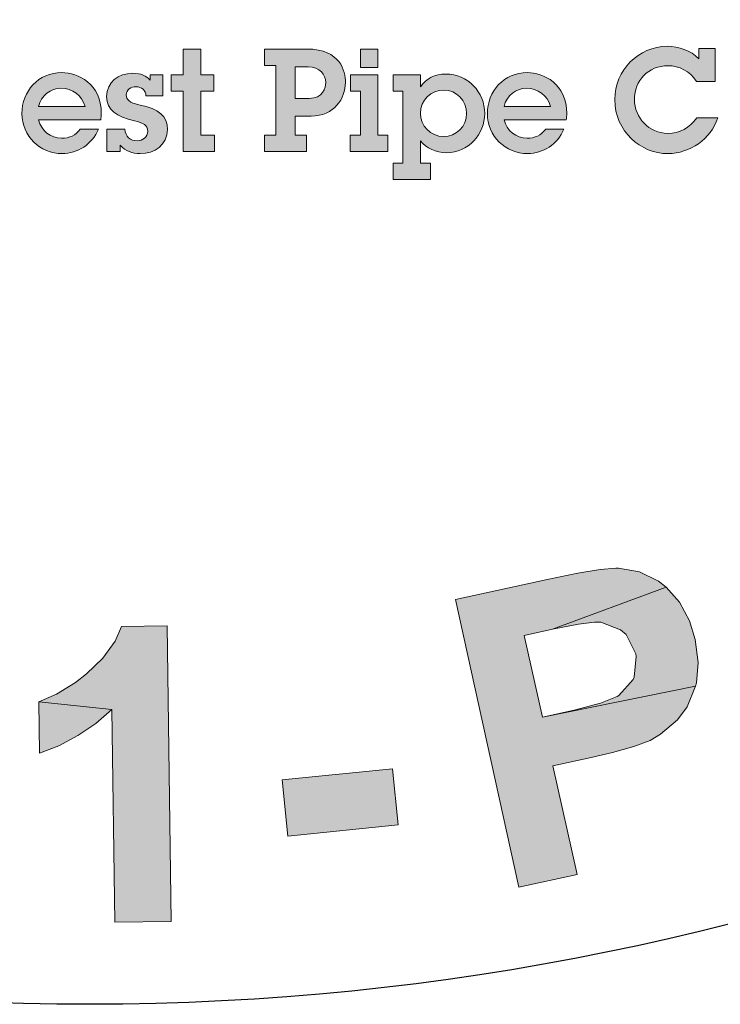
# Model space of a CAD drawing. Extents: x 900 to 1734, y -82 to 997.
# Drawn here: x 1045 to 1057, y 603 to 620 of the extents above; entities that cross this region are included whole.
import ezdxf

# ---------------------------------------------------------------- set-up
doc = ezdxf.new("R2010")
doc.units = 0
doc.header["$LTSCALE"] = 20
doc.header["$MEASUREMENT"] = 0
doc.layers.get('DEFPOINTS').update_dxf_attribs({"linetype": 'CONTINUOUS'})
doc.layers.add('BADGE', color=7, linetype='CONTINUOUS')
doc.layers.add('Layer 1', color=7, linetype='CONTINUOUS')

msp = doc.modelspace()

# ---------------------------------------------------------------- hatches: boundary and pattern name
at = {"layer": 'BADGE'}
h = msp.add_hatch(color=256, dxfattribs=at)
h.dxf.hatch_style = 1
h.paths.add_polyline_path([(1055.6333, 689.9608), (1054.6079, 690.1415), (1054.1084, 687.3254), (1054.0818, 687.1766), (1053.9968, 686.7568), (1053.9118, 686.4699), (1053.8427, 686.3265), (1053.5664, 686.0767), (1053.2901, 685.9917), (1052.8757, 686.013), (1054.661, 685.6623), (1054.8523, 686.0076), (1054.8895, 686.1086), (1054.9798, 686.4115), (1055.0701, 686.7994), (1055.1658, 687.2882)])
h.paths.add_polyline_path([(1052.5994, 690.4975), (1051.5739, 690.6782), (1051.0957, 687.9577), (1051.0585, 687.7451), (1051, 687.3148), (1050.9681, 686.9481), (1050.9681, 686.6506), (1051.0107, 686.3955), (1051.1594, 686.0342), (1051.372, 685.7473), (1051.6801, 685.4922), (1051.9511, 685.3488), (1052.3124, 685.2266), (1052.7535, 685.1309), (1053.0404, 685.0884), (1053.4283, 685.0725), (1053.763, 685.115), (1054.1243, 685.2319), (1054.4325, 685.4179), (1054.661, 685.6623), (1052.8757, 686.013), (1052.5144, 686.1245), (1052.2327, 686.3211), (1052.0946, 686.5177), (1052.0043, 686.8791), (1052.0043, 686.9322), (1052.0361, 687.2457), (1052.1158, 687.7398)])
h.paths.add_polyline_path([(1043.5825, 690.9013), (1042.541, 690.8641), (1042.727, 685.6942), (1043.7684, 685.7313), (1043.7153, 687.2935), (1044.5283, 688.1862), (1043.6675, 688.6059)])
h.paths.add_polyline_path([(1047.0946, 691.0288), (1045.6919, 690.9757), (1043.6675, 688.6059), (1044.5283, 688.1862), (1046.0373, 685.8164), (1047.3869, 685.8642), (1045.219, 688.946)])
h.paths.add_polyline_path([(1038.5985, 690.2956), (1036.4359, 689.9024), (1037.3604, 684.8121), (1038.3859, 684.9981), (1038.0034, 687.1235), (1038.2106, 687.1607), (1039.7727, 687.5698), (1039.7993, 687.5804), (1040.1765, 687.7505), (1040.4741, 687.963), (1040.692, 688.2287), (1037.8546, 687.9364), (1037.6208, 689.2276), (1038.4231, 689.3764), (1040.49, 689.9927), (1040.4635, 690.0246), (1040.1606, 690.2531), (1039.8099, 690.3753), (1039.7621, 690.3806), (1039.4592, 690.3965), (1039.0714, 690.3647)])
h.paths.add_polyline_path([(1040.49, 689.9927), (1038.4231, 689.3764), (1038.9226, 689.4614), (1039.1776, 689.4933), (1039.2573, 689.488), (1039.5974, 689.3657), (1039.6505, 689.3126), (1039.8099, 688.9725), (1039.8152, 688.9407), (1039.778, 688.574), (1039.5283, 688.3031), (1039.4433, 688.2659), (1039.1192, 688.1755), (1038.6144, 688.0746), (1037.8546, 687.9364), (1040.692, 688.2287), (1040.8142, 688.4784), (1040.8832, 688.8397), (1040.8567, 689.2329), (1040.8354, 689.3339), (1040.7026, 689.6899)])
h.paths.add_polyline_path([(1039.7727, 687.5698), (1038.2106, 687.1607), (1038.3965, 687.1925), (1038.7366, 687.2032), (1038.7419, 687.1979), (1039.0873, 687.0438), (1039.1617, 686.9853), (1039.4061, 686.7515), (1039.7621, 686.3955), (1040.7079, 685.4232), (1041.9353, 685.6463), (1041.133, 686.5231), (1040.9045, 686.7728), (1040.6229, 687.0544), (1040.3997, 687.2457), (1040.134, 687.4104)])
h.paths.add_polyline_path([(1033.2425, 688.9832), (1033.0778, 687.6601), (1034.353, 686.0555), (1033.014, 685.6198), (1034.9428, 685.3328), (1035.7398, 684.3605), (1036.8185, 684.7112)])
h.paths.add_polyline_path([(1033.2425, 688.9832), (1032.1904, 688.6378), (1031.8876, 683.0959), (1032.9396, 683.4413), (1032.9821, 684.6899), (1034.9428, 685.3328), (1033.014, 685.6198), (1033.0778, 687.6601)])
h.paths.add_polyline_path([(1028.0725, 686.98), (1026.5476, 686.2839), (1028.6995, 681.5762), (1029.6506, 682.0119), (1028.8377, 683.7866), (1029.454, 684.0682), (1029.8047, 684.2383), (1030.1501, 684.4189), (1030.4104, 684.589), (1030.5645, 684.7271), (1030.8036, 685.0353), (1030.9205, 685.2956), (1030.9896, 685.6835), (1028.471, 684.5836), (1027.86, 685.9173), (1028.3223, 686.1299), (1030.1182, 687.2776), (1029.9641, 687.3466), (1029.6028, 687.437), (1029.2362, 687.4263), (1029.183, 687.4157), (1028.9227, 687.336), (1028.5507, 687.1872)])
h.paths.add_polyline_path([(1030.1182, 687.2776), (1028.3223, 686.1299), (1028.7473, 686.3158), (1029.0183, 686.4115), (1029.1299, 686.4327), (1029.4965, 686.3743), (1029.6081, 686.3158), (1029.8419, 686.0236), (1029.8578, 685.9758), (1029.9004, 685.6091), (1029.895, 685.5666), (1029.7091, 685.2372), (1029.6825, 685.2106), (1029.4221, 685.0406), (1028.9918, 684.8228), (1028.471, 684.5836), (1030.9896, 685.6835), (1030.9896, 685.742), (1030.9471, 686.098), (1030.8143, 686.4805), (1030.6442, 686.7834), (1030.4051, 687.0703)], flags=17)
h.paths.add_polyline_path([(1064.7831, 686.7409), (1063.7629, 685.8854), (1063.5982, 683.8451), (1062.323, 684.4349), (1063.5344, 682.9099), (1063.4494, 681.6559), (1064.4802, 681.1777)])
h.paths.add_polyline_path([(1064.7831, 686.7409), (1063.7789, 687.2032), (1059.7778, 683.3616), (1060.7821, 682.894), (1061.6641, 683.7813), (1063.5344, 682.9099), (1062.323, 684.4349), (1063.7629, 685.8854)])
h.paths.add_polyline_path([(1058.7205, 689.1904), (1058.4229, 689.2648), (1058.0456, 689.3232), (1057.695, 689.3126), (1057.6046, 689.302), (1057.238, 689.1957), (1056.9245, 689.0044), (1056.9033, 688.9832), (1058.4601, 688.3668), (1058.7895, 688.2287), (1059.0393, 688.0055), (1059.1349, 687.777), (1059.1455, 687.3732), (1060.1604, 687.1128), (1060.1976, 687.2882), (1060.2188, 687.6654), (1060.1551, 688.0214), (1060.001, 688.3509), (1059.9744, 688.3934), (1059.7619, 688.6378), (1059.4803, 688.8557), (1059.1349, 689.0363)])
h.paths.add_polyline_path([(1056.9033, 688.9832), (1056.6535, 688.7016), (1056.4941, 688.3615), (1056.4782, 688.2977), (1056.4304, 687.9311), (1056.4888, 687.5751), (1056.6429, 687.2244), (1056.7067, 687.1341), (1056.9245, 686.895), (1057.2327, 686.6506), (1057.6206, 686.3955), (1057.7481, 686.3158), (1058.136, 686.082), (1058.3538, 685.9333), (1058.4176, 685.8854), (1058.6514, 685.6091), (1058.662, 685.2797), (1058.5717, 685.099), (1058.2741, 684.8759), (1058.2316, 684.8599), (1057.8916, 684.8174), (1057.4824, 684.8918), (1059.2731, 684.3392), (1059.5068, 684.6315), (1059.6609, 684.9768), (1059.6928, 685.0884), (1059.7459, 685.4763), (1059.7034, 685.827), (1059.6981, 685.8536), (1059.5494, 686.1936), (1059.3156, 686.4965), (1059.2943, 686.5177), (1059.0552, 686.7143), (1058.7364, 686.9375), (1058.3432, 687.1819), (1058.0297, 687.3732), (1057.7056, 687.607), (1057.5249, 687.793), (1057.4718, 688.1383), (1057.4718, 688.1437), (1057.7215, 688.3934), (1058.051, 688.4412), (1058.4601, 688.3668)])
h.paths.add_polyline_path([(1056.6907, 686.1724), (1055.6918, 686.3743), (1055.6493, 685.9651), (1055.6652, 685.5826), (1055.7556, 685.2425), (1055.9043, 684.929), (1055.9575, 684.8546), (1056.1753, 684.6049), (1056.4622, 684.387), (1056.8076, 684.2064), (1057.2114, 684.0523), (1057.2168, 684.0523), (1057.6312, 683.9513), (1058.0031, 683.8982), (1058.3432, 683.9088), (1058.5132, 683.9301), (1058.8692, 684.047), (1059.1827, 684.2542), (1059.2731, 684.3392), (1057.4824, 684.8918), (1057.4187, 684.9131), (1057.068, 685.0937), (1056.8289, 685.3435), (1056.7864, 685.4232), (1056.6854, 685.7579)])
h.paths.add_polyline_path([(1066.7528, 615.4423), (1065.8828, 614.8587), (1068.7689, 610.5667), (1069.6336, 611.1503), (1068.7635, 612.4448), (1068.9864, 613.6332), (1068.0314, 613.5324)])
h.paths.add_polyline_path([(1069.6654, 617.3999), (1068.4983, 616.6201), (1068.0314, 613.5324), (1068.9864, 613.6332), (1071.517, 612.4129), (1072.6364, 613.1716), (1069.1721, 614.6412)])
h.paths.add_polyline_path([(1059.267, 611.7763), (1059.1291, 610.45), (1060.4342, 608.869), (1059.1026, 608.4074), (1061.039, 608.1581), (1061.8507, 607.1925), (1062.9224, 607.5692)])
h.paths.add_polyline_path([(1059.267, 611.7763), (1058.2272, 611.4102), (1058.0203, 605.8609), (1059.0654, 606.2269), (1059.0866, 607.479), (1061.039, 608.1581), (1059.1026, 608.4074), (1059.1291, 610.45)])
h.paths.add_polyline_path([(1049.6591, 605.8184), (1049.5583, 606.8052), (1051.5, 607.0015), (1051.5955, 606.0147)])
h.paths.add_polyline_path([(1043.9665, 609.5534), (1043.1654, 609.617), (1043.0275, 609.373), (1042.7887, 609.0865), (1042.481, 608.8425), (1042.2741, 608.7151), (1041.9239, 608.5348), (1041.6003, 608.4287), (1042.863, 608.1793), (1042.5659, 604.455), (1043.558, 604.3754)])
h.paths.add_polyline_path([(1041.6003, 608.4287), (1041.526, 607.5321), (1041.8762, 607.6329), (1042.2263, 607.7761), (1042.5553, 607.9618), (1042.863, 608.1793)])
h.paths.add_polyline_path([(1047.537, 609.5109), (1046.7359, 609.5003), (1046.6245, 609.2457), (1046.4069, 608.9433), (1046.1205, 608.6674), (1045.9295, 608.5188), (1045.5952, 608.3119), (1045.2875, 608.174), (1046.5661, 608.0414), (1046.6192, 604.3064), (1047.6112, 604.317)])
h.paths.add_polyline_path([(1045.2875, 608.174), (1045.2981, 607.2721), (1045.6377, 607.4047), (1045.9719, 607.5851), (1046.2849, 607.7973), (1046.5661, 608.0414)], flags=17)
h.paths.add_polyline_path([(1032.4752, 607.9671), (1032.7776, 608.9061), (1034.6291, 608.3119), (1034.3267, 607.3676)])
h.paths.add_polyline_path([(1054.2429, 610.3333), (1052.6035, 609.9725), (1053.7177, 604.9218), (1054.7416, 605.1447), (1054.3172, 607.0493), (1054.9856, 607.1978), (1055.3623, 607.288), (1055.739, 607.3941), (1056.0255, 607.5002), (1056.2059, 607.6063), (1056.503, 607.861), (1056.6727, 608.0891), (1056.8213, 608.4499), (1054.1315, 607.9087), (1053.8132, 609.3412), (1054.3066, 609.4526), (1056.3067, 610.19), (1056.1687, 610.2961), (1055.8345, 610.4606), (1055.4684, 610.5243), (1055.4207, 610.5243), (1055.1448, 610.503), (1054.7522, 610.4394)])
h.paths.add_polyline_path([(1056.3067, 610.19), (1054.3066, 609.4526), (1054.7628, 609.5428), (1055.0493, 609.5799), (1055.1607, 609.5746), (1055.5056, 609.442), (1055.6011, 609.3624), (1055.7708, 609.0228), (1055.7761, 608.9751), (1055.7443, 608.609), (1055.7231, 608.5666), (1055.4737, 608.2907), (1055.4419, 608.2695), (1055.1501, 608.1528), (1054.6885, 608.0308), (1054.1315, 607.9087), (1056.8213, 608.4499), (1056.8372, 608.5082), (1056.869, 608.869), (1056.816, 609.2722), (1056.7152, 609.6011), (1056.5401, 609.9301)])
h.paths.add_polyline_path([(1030.9526, 612.6517), (1030.8252, 612.6994), (1030.4379, 612.8108), (1030.0772, 612.8268), (1029.7482, 612.7578), (1029.4618, 612.6145), (1029.1912, 612.3705), (1029.0002, 612.0416), (1028.9153, 611.7763), (1028.9153, 611.3996), (1029.0161, 611.0919), (1030.1461, 610.7842), (1030.0347, 610.8426), (1029.8013, 611.1131), (1029.7695, 611.2299), (1029.8331, 611.6065), (1029.8915, 611.7179), (1030.1621, 611.9514), (1030.2788, 611.9779), (1030.6501, 611.9249), (1031.9553, 611.4951), (1031.8545, 611.8506), (1031.812, 611.9408), (1031.6051, 612.2166), (1031.3186, 612.4554)])
h.paths.add_polyline_path([(1031.9553, 611.4951), (1030.6501, 611.9249), (1030.7563, 611.8665), (1030.9897, 611.5959), (1031.0215, 611.4898), (1030.9685, 611.1184), (1030.8995, 610.9911), (1030.6289, 610.763), (1030.5175, 610.7312), (1030.1461, 610.7842), (1029.0161, 611.0919), (1029.2495, 610.7683), (1029.1275, 610.763), (1028.7508, 610.694), (1029.8437, 610.0521), (1030.0241, 609.9407), (1030.2363, 609.6436), (1030.2735, 609.3995), (1030.1886, 609.0228), (1030.0188, 608.7311), (1029.7535, 608.5188), (1029.5626, 608.4658), (1029.2018, 608.5188), (1027.833, 608.9274), (1027.9657, 608.5825), (1028.0293, 608.4817), (1028.2521, 608.2058), (1028.5439, 607.9671), (1028.8994, 607.7814), (1029.1169, 607.6965), (1029.4936, 607.6169), (1029.849, 607.6222), (1030.1939, 607.7071), (1030.3424, 607.7761), (1030.6395, 607.9777), (1030.8836, 608.2536), (1031.0746, 608.5984), (1031.0958, 608.6515), (1031.186, 609.0228), (1031.1701, 609.3889), (1031.1542, 609.4685), (1031.0109, 609.8027), (1030.7722, 610.1104), (1031.0852, 610.1529), (1031.4247, 610.2961), (1031.6422, 610.4871), (1031.8491, 610.8107), (1031.9446, 611.1291)])
h.paths.add_polyline_path([(1028.7508, 610.694), (1028.4325, 610.5349), (1028.3901, 610.503), (1028.1248, 610.2378), (1027.9338, 609.9035), (1027.8436, 609.6436), (1027.7906, 609.2775), (1027.833, 608.9274), (1029.2018, 608.5188), (1029.0108, 608.6303), (1028.8092, 608.938), (1028.7721, 609.2191), (1028.8676, 609.6064), (1028.9684, 609.7815), (1029.2495, 610.0362), (1029.4724, 610.1157), (1029.8437, 610.0521)])
h.paths.add_polyline_path([(1027.4139, 614.4024), (1027.2972, 614.4661), (1026.9205, 614.6093), (1026.5651, 614.6677), (1026.2308, 614.6306), (1025.9284, 614.5192), (1025.6366, 614.3016), (1025.4085, 613.9939), (1025.3024, 613.7393), (1025.2599, 613.3679), (1025.3289, 613.0496), (1026.4218, 612.6305), (1026.321, 612.6941), (1026.1194, 612.9912), (1026.0982, 613.1132), (1026.1937, 613.474), (1026.268, 613.5801), (1026.5597, 613.7817), (1026.6765, 613.8029), (1027.0425, 613.7074), (1028.2946, 613.1451), (1028.2309, 613.5111), (1028.1991, 613.6066), (1028.024, 613.9037), (1027.7641, 614.169)])
h.paths.add_polyline_path([(1028.2946, 613.1451), (1027.0425, 613.7074), (1027.1433, 613.6438), (1027.3502, 613.3467), (1027.3662, 613.2406), (1027.276, 612.8745), (1027.1911, 612.7525), (1026.8993, 612.5562), (1026.7879, 612.535), (1026.4218, 612.6305), (1025.3289, 613.0496), (1025.5305, 612.7047), (1025.4085, 612.7153), (1025.0265, 612.6835), (1026.0504, 611.9302), (1026.2202, 611.8028), (1026.3953, 611.4845), (1026.4112, 611.2405), (1026.2892, 610.8744), (1026.0876, 610.5985), (1025.8011, 610.4181), (1025.6048, 610.381), (1025.2493, 610.4712), (1023.9336, 611.0176), (1024.0344, 610.6622), (1024.0822, 610.5561), (1024.2785, 610.2537), (1024.5437, 609.9937), (1024.878, 609.7656), (1025.0849, 609.6648), (1025.4456, 609.5428), (1025.8064, 609.5109), (1026.1565, 609.564), (1026.3104, 609.6117), (1026.6234, 609.7868), (1026.894, 610.0309), (1027.1221, 610.3545), (1027.1486, 610.4075), (1027.276, 610.7683), (1027.3025, 611.1344), (1027.2919, 611.2139), (1027.1858, 611.5641), (1026.9736, 611.893), (1027.2919, 611.8983), (1027.642, 612.015), (1027.8861, 612.1795), (1028.1195, 612.4766), (1028.2468, 612.7896)])
h.paths.add_polyline_path([(1025.0265, 612.6835), (1024.6923, 612.5562), (1024.6498, 612.5244), (1024.358, 612.2909), (1024.1352, 611.9832), (1024.0185, 611.7286), (1023.9283, 611.3731), (1023.9336, 611.0176), (1025.2493, 610.4712), (1025.0743, 610.6038), (1024.9045, 610.9275), (1024.8992, 611.2139), (1025.0318, 611.5853), (1025.1485, 611.7498), (1025.4562, 611.9726), (1025.6844, 612.031), (1026.0504, 611.9302)])
h.paths.add_polyline_path([(1024.2413, 616.3919), (1024.1299, 616.4662), (1023.7692, 616.6519), (1023.419, 616.7421), (1023.0848, 616.7368), (1022.7718, 616.6572), (1022.4587, 616.4662), (1022.2041, 616.185), (1022.0714, 615.941), (1021.9972, 615.5749), (1022.029, 615.2513), (1023.0795, 614.7261), (1022.984, 614.8056), (1022.8089, 615.1134), (1022.8036, 615.2407), (1022.9362, 615.5908), (1023.0158, 615.6916), (1023.3288, 615.8614), (1023.4455, 615.872), (1023.801, 615.7394), (1024.9947, 615.0603), (1024.9628, 615.4264), (1024.9416, 615.5272), (1024.7931, 615.8402), (1024.5649, 616.1267)])
h.paths.add_polyline_path([(1024.9947, 615.0603), (1023.801, 615.7394), (1023.8965, 615.6651), (1024.0716, 615.3521), (1024.0769, 615.2407), (1023.9495, 614.8905), (1023.854, 614.7738), (1023.5463, 614.604), (1023.4296, 614.5987), (1023.0795, 614.7261), (1022.029, 615.2513), (1022.1988, 614.8905), (1022.0768, 614.9117), (1021.6948, 614.9171), (1022.6391, 614.0682), (1022.793, 613.925), (1022.9362, 613.5907), (1022.9309, 613.3467), (1022.7718, 612.9912), (1022.5489, 612.7419), (1022.2465, 612.588), (1022.0449, 612.5668), (1021.7001, 612.6941), (1020.4427, 613.3679), (1020.5064, 613.0018), (1020.5488, 612.8904), (1020.7133, 612.5721), (1020.9467, 612.2856), (1021.2597, 612.031), (1021.456, 611.9036), (1021.8062, 611.7551), (1022.1616, 611.6861), (1022.5118, 611.702), (1022.671, 611.7392), (1022.9999, 611.8771), (1023.297, 612.0946), (1023.5516, 612.397), (1023.5835, 612.4448), (1023.7479, 612.7896), (1023.8063, 613.1504), (1023.8063, 613.2353), (1023.732, 613.5907), (1023.5569, 613.9409), (1023.8753, 613.9143), (1024.236, 613.9939), (1024.4907, 614.1372), (1024.7506, 614.413), (1024.9098, 614.7048)])
h.paths.add_polyline_path([(1021.6948, 614.9171), (1021.3499, 614.8216), (1021.3022, 614.8003), (1020.9892, 614.5881), (1020.7398, 614.3069), (1020.5966, 614.0682), (1020.4745, 613.7181), (1020.4427, 613.3679), (1021.7001, 612.6941), (1021.5409, 612.8427), (1021.403, 613.1822), (1021.4189, 613.4687), (1021.594, 613.8242), (1021.7266, 613.978), (1022.0502, 614.169), (1022.289, 614.2008), (1022.6391, 614.0682)], flags=17)
h.paths.add_polyline_path([(1038.6506, 610.2431), (1038.5763, 610.259), (1038.1996, 610.2855), (1037.8389, 610.2325), (1037.5046, 610.1051), (1037.1863, 609.9035), (1037.0271, 609.7603), (1038.4277, 609.4579), (1038.4755, 609.4473), (1038.7726, 609.2404), (1038.8203, 609.1608), (1038.8681, 608.7735), (1039.8283, 608.6886), (1039.8071, 609.0653), (1039.7116, 609.4207), (1039.5419, 609.7231), (1039.3403, 609.9301), (1039.0272, 610.121)])
h.paths.add_polyline_path([(1037.0271, 609.7603), (1036.8308, 609.5162), (1036.6558, 609.2138), (1036.5019, 608.8637), (1036.3693, 608.4605), (1036.2579, 607.9989), (1036.2101, 607.7284), (1036.1518, 607.288), (1036.1412, 606.8901), (1036.1677, 606.5293), (1036.242, 606.2163), (1036.3534, 605.9458), (1036.5603, 605.6327), (1036.8202, 605.3834), (1037.1279, 605.203), (1037.4887, 605.0863), (1037.7062, 605.0545), (1038.0829, 605.0598), (1038.433, 605.15), (1038.7567, 605.3197), (1038.9583, 605.4789), (1037.7062, 605.8821), (1037.5099, 605.9617), (1037.2606, 606.2482), (1037.2447, 606.28), (1037.1598, 606.6089), (1037.1916, 607.0174), (1037.3083, 607.3676), (1037.5205, 607.6275), (1037.6744, 607.7177), (1038.0351, 607.7496), (1039.2819, 607.7549), (1037.3455, 608.1899), (1037.3773, 608.3066), (1037.5311, 608.7576), (1037.685, 609.0812), (1037.8495, 609.2881), (1038.0776, 609.4261), (1038.4277, 609.4579)])
h.paths.add_polyline_path([(1038.3376, 608.434), (1038.0245, 608.4605), (1037.6744, 608.3809), (1037.3455, 608.1899), (1039.2819, 607.7549), (1039.2342, 607.8292), (1038.9901, 608.1156), (1038.6877, 608.3172)], flags=17)
h.paths.add_polyline_path([(1039.2819, 607.7549), (1038.0351, 607.7496), (1038.2208, 607.6859), (1038.4755, 607.4206), (1038.4861, 607.3994), (1038.5604, 607.0811), (1038.5179, 606.6567), (1038.3906, 606.2588), (1038.1943, 606.0041), (1038.0617, 605.9192), (1037.7062, 605.8821), (1038.9583, 605.4789), (1039.1864, 605.7548), (1039.3562, 606.0837), (1039.4676, 606.471), (1039.5047, 606.6938), (1039.51, 607.0758), (1039.4358, 607.4313)])
h.paths.add_polyline_path([(1063.246, 613.4793), (1061.2777, 612.5084), (1063.5643, 607.8716), (1064.4981, 608.3332), (1063.5431, 610.2696), (1063.7341, 610.3598), (1065.1241, 611.1821), (1065.1453, 611.2033), (1065.4636, 611.4686), (1065.6918, 611.7551), (1065.8297, 612.0681), (1063.1824, 611.007), (1062.5988, 612.1848), (1063.3309, 612.5456), (1065.1506, 613.7127), (1065.1135, 613.734), (1064.758, 613.8719), (1064.392, 613.8931), (1064.3389, 613.8878), (1064.0418, 613.8135), (1063.6811, 613.6809)])
h.paths.add_polyline_path([(1065.1506, 613.7127), (1063.3309, 612.5456), (1063.7872, 612.7684), (1064.0206, 612.8692), (1064.1055, 612.8904), (1064.4662, 612.8639), (1064.5299, 612.8268), (1064.7739, 612.5456), (1064.7899, 612.5137), (1064.8535, 612.1477), (1064.6891, 611.8241), (1064.6148, 611.7657), (1064.3336, 611.5906), (1063.872, 611.3519), (1063.1824, 611.007), (1065.8297, 612.0681), (1065.8775, 612.344), (1065.8456, 612.71), (1065.713, 613.0814), (1065.6599, 613.1716), (1065.4371, 613.4793)])
h.paths.add_polyline_path([(1065.1241, 611.1821), (1063.7341, 610.3598), (1063.9039, 610.4394), (1064.2328, 610.5455), (1064.6095, 610.4924), (1064.6997, 610.45), (1064.9968, 610.2961), (1065.4371, 610.0521), (1066.6149, 609.373), (1067.7343, 609.9248), (1066.721, 610.5508), (1066.4345, 610.7259), (1066.0844, 610.9222), (1065.8191, 611.0442), (1065.5167, 611.1291)])
at = {"layer": 'Layer 1', "true_color": 0x004677}
h = msp.add_hatch(color=156, dxfattribs=at)
edge = h.paths.add_edge_path()
edge.add_spline(control_points=[(1056.8818, 619.6569), (1056.8818, 619.6569), (1057.1644, 619.6569), (1057.1644, 619.6569), (1057.1644, 619.6569), (1057.1644, 619.0814), (1057.1644, 619.0814), (1057.1644, 619.0814), (1056.8363, 619.0814), (1056.8363, 619.0814), (1056.7278, 619.2606), (1056.5284, 619.3565), (1056.3391, 619.3565), (1055.9958, 619.3565), (1055.7485, 619.0966), (1055.7485, 618.7609), (1055.7485, 618.4429), (1056.0034, 618.1678), (1056.334, 618.1678), (1056.536, 618.1678), (1056.7227, 618.2586), (1056.8414, 618.4404), (1056.8414, 618.4404), (1057.2124, 618.4404), (1057.2124, 618.4404), (1057.0912, 618.0668), (1056.7202, 617.8119), (1056.3366, 617.8119), (1055.8646, 617.8119), (1055.4027, 618.1955), (1055.4027, 618.7634), (1055.4027, 619.2783), (1055.8217, 619.6973), (1056.324, 619.6973), (1056.5309, 619.6973), (1056.7328, 619.6291), (1056.8818, 619.4752), (1056.8818, 619.4752), (1056.8818, 619.6569), (1056.8818, 619.6569)], knot_values=[0, 0, 0, 0, 1, 1, 1, 2, 2, 2, 3, 3, 3, 4, 4, 4, 5, 5, 5, 6, 6, 6, 7, 7, 7, 8, 8, 8, 9, 9, 9, 10, 10, 10, 11, 11, 11, 12, 12, 12, 13, 13, 13, 13], degree=3, periodic=0)
msp.add_hatch(color=156, dxfattribs=at).paths.add_polyline_path([(1048.1293, 619.6493), (1048.1293, 619.195), (1048.359, 619.195), (1048.359, 618.9073), (1048.1293, 618.9073), (1048.1293, 618.135), (1048.3741, 618.135), (1048.3741, 617.8472), (1047.8214, 617.8472), (1047.8214, 618.9073), (1047.6094, 618.9073), (1047.6094, 619.195), (1047.8214, 619.195), (1047.8214, 619.6493)])
h = msp.add_hatch(color=156, dxfattribs=at)
edge = h.paths.add_edge_path()
edge.add_spline(control_points=[(1049.9944, 619.6493), (1050.59, 619.6493), (1050.6708, 619.2556), (1050.6708, 619.0612), (1050.6708, 618.7861), (1050.4765, 618.4706), (1050.0676, 618.4706), (1050.0676, 618.4706), (1049.7899, 618.4706), (1049.7899, 618.4706), (1049.7899, 618.4706), (1049.7899, 618.135), (1049.7899, 618.135), (1049.7899, 618.135), (1049.9868, 618.135), (1049.9868, 618.135), (1049.9868, 618.135), (1049.9868, 617.8472), (1049.9868, 617.8472), (1049.9868, 617.8472), (1049.2524, 617.8472), (1049.2524, 617.8472), (1049.2524, 617.8472), (1049.2524, 618.135), (1049.2524, 618.135), (1049.2524, 618.135), (1049.4467, 618.135), (1049.4467, 618.135), (1049.4467, 618.135), (1049.4467, 619.3616), (1049.4467, 619.3616), (1049.4467, 619.3616), (1049.2524, 619.3616), (1049.2524, 619.3616), (1049.2524, 619.3616), (1049.2524, 619.6493), (1049.2524, 619.6493), (1049.2524, 619.6493), (1049.9944, 619.6493), (1049.9944, 619.6493)], knot_values=[0, 0, 0, 0, 1, 1, 1, 2, 2, 2, 3, 3, 3, 4, 4, 4, 5, 5, 5, 6, 6, 6, 7, 7, 7, 8, 8, 8, 9, 9, 9, 10, 10, 10, 11, 11, 11, 12, 12, 12, 13, 13, 13, 13], degree=3, periodic=0)
edge = h.paths.add_edge_path()
edge.add_spline(control_points=[(1050.0322, 618.7811), (1050.2745, 618.7811), (1050.325, 618.9679), (1050.325, 619.0612), (1050.325, 619.2001), (1050.2241, 619.3364), (1050.0146, 619.3364), (1050.0146, 619.3364), (1049.7899, 619.3364), (1049.7899, 619.3364), (1049.7899, 619.3364), (1049.7899, 618.7811), (1049.7899, 618.7811), (1049.7899, 618.7811), (1050.0322, 618.7811), (1050.0322, 618.7811)], knot_values=[0, 0, 0, 0, 1, 1, 1, 2, 2, 2, 3, 3, 3, 4, 4, 4, 5, 5, 5, 5], degree=3, periodic=0)
h = msp.add_hatch(color=156, dxfattribs=at)
h.paths.add_polyline_path([(1051.2411, 619.195), (1051.2411, 618.135), (1051.4153, 618.135), (1051.4153, 617.8472), (1050.7565, 617.8472), (1050.7565, 618.135), (1050.9332, 618.135), (1050.9332, 618.9073), (1050.759, 618.9073), (1050.759, 619.195)])
h.paths.add_polyline_path([(1051.2411, 619.6493), (1051.2411, 619.3237), (1050.9332, 619.3237), (1050.9332, 619.6493)])
h = msp.add_hatch(color=156, dxfattribs=at)
edge = h.paths.add_edge_path()
edge.add_spline(control_points=[(1046.3728, 618.405), (1046.3728, 618.405), (1045.2825, 618.405), (1045.2825, 618.405), (1045.3229, 618.2182), (1045.497, 618.082), (1045.6863, 618.082), (1045.8201, 618.082), (1045.9337, 618.1324), (1046.0119, 618.2435), (1046.0119, 618.2435), (1046.3324, 618.2435), (1046.3324, 618.2435), (1046.2214, 617.9734), (1045.964, 617.8119), (1045.6964, 617.8119), (1045.3052, 617.8119), (1044.9872, 618.1198), (1044.9872, 618.5161), (1044.9872, 618.9098), (1045.2825, 619.2354), (1045.6888, 619.2354), (1045.9741, 619.2354), (1046.3829, 619.0385), (1046.3829, 618.5135), (1046.3829, 618.4883), (1046.3779, 618.4353), (1046.3728, 618.405)], knot_values=[0, 0, 0, 0, 1, 1, 1, 2, 2, 2, 3, 3, 3, 4, 4, 4, 5, 5, 5, 6, 6, 6, 7, 7, 7, 8, 8, 8, 9, 9, 9, 9], degree=3, periodic=0)
edge = h.paths.add_edge_path()
edge.add_spline(control_points=[(1046.0977, 618.6423), (1046.0422, 618.8391), (1045.8731, 618.9603), (1045.6737, 618.9603), (1045.4996, 618.9603), (1045.3229, 618.829), (1045.28, 618.6423), (1045.28, 618.6423), (1046.0977, 618.6423), (1046.0977, 618.6423)], knot_values=[0, 0, 0, 0, 1, 1, 1, 2, 2, 2, 3, 3, 3, 3], degree=3, periodic=0)
h = msp.add_hatch(color=156, dxfattribs=at)
edge = h.paths.add_edge_path()
edge.add_spline(control_points=[(1047.2384, 619.195), (1047.2384, 619.195), (1047.4656, 619.195), (1047.4656, 619.195), (1047.4656, 619.195), (1047.4656, 618.829), (1047.4656, 618.829), (1047.4656, 618.829), (1047.1678, 618.829), (1047.1678, 618.829), (1047.1627, 618.9224), (1047.0921, 618.9881), (1046.9936, 618.9881), (1046.9028, 618.9881), (1046.822, 618.9351), (1046.822, 618.8467), (1046.822, 618.7584), (1046.875, 618.7054), (1047.0441, 618.67), (1047.4025, 618.5943), (1047.5464, 618.4706), (1047.5464, 618.2359), (1047.5464, 617.9633), (1047.3167, 617.8119), (1047.0643, 617.8119), (1046.928, 617.8119), (1046.8043, 617.8548), (1046.716, 617.9583), (1046.716, 617.9583), (1046.716, 617.8472), (1046.716, 617.8472), (1046.716, 617.8472), (1046.4813, 617.8472), (1046.4813, 617.8472), (1046.4813, 617.8472), (1046.4813, 618.2384), (1046.4813, 618.2384), (1046.4813, 618.2384), (1046.7967, 618.2384), (1046.7967, 618.2384), (1046.8068, 618.1148), (1046.8901, 618.0365), (1047.0138, 618.0365), (1047.1122, 618.0365), (1047.198, 618.1072), (1047.198, 618.2031), (1047.198, 618.3142), (1047.1173, 618.352), (1046.9684, 618.3873), (1046.6478, 618.4631), (1046.4762, 618.5691), (1046.4762, 618.8164), (1046.4762, 619.0663), (1046.6832, 619.2228), (1046.933, 619.2228), (1047.082, 619.2228), (1047.1753, 619.1824), (1047.2384, 619.1016), (1047.2384, 619.1016), (1047.2384, 619.195), (1047.2384, 619.195)], knot_values=[0, 0, 0, 0, 1, 1, 1, 2, 2, 2, 3, 3, 3, 4, 4, 4, 5, 5, 5, 6, 6, 6, 7, 7, 7, 8, 8, 8, 9, 9, 9, 10, 10, 10, 11, 11, 11, 12, 12, 12, 13, 13, 13, 14, 14, 14, 15, 15, 15, 16, 16, 16, 17, 17, 17, 18, 18, 18, 19, 19, 19, 20, 20, 20, 20], degree=3, periodic=0)
h = msp.add_hatch(color=156, dxfattribs=at)
edge = h.paths.add_edge_path()
edge.add_spline(control_points=[(1052.4475, 617.827), (1052.2582, 617.827), (1052.0941, 617.9028), (1051.9906, 618.0365), (1051.9906, 618.0365), (1051.9906, 617.6428), (1051.9906, 617.6428), (1051.9906, 617.6428), (1052.1648, 617.6428), (1052.1648, 617.6428), (1052.1648, 617.6428), (1052.1648, 617.3551), (1052.1648, 617.3551), (1052.1648, 617.3551), (1051.5086, 617.3551), (1051.5086, 617.3551), (1051.5086, 617.3551), (1051.5086, 617.6428), (1051.5086, 617.6428), (1051.5086, 617.6428), (1051.6802, 617.6428), (1051.6802, 617.6428), (1051.6802, 617.6428), (1051.6802, 618.9073), (1051.6802, 618.9073), (1051.6802, 618.9073), (1051.5086, 618.9073), (1051.5086, 618.9073), (1051.5086, 618.9073), (1051.5086, 619.195), (1051.5086, 619.195), (1051.5086, 619.195), (1051.9906, 619.195), (1051.9906, 619.195), (1051.9906, 619.195), (1051.9906, 618.983), (1051.9906, 618.983), (1052.0891, 619.137), (1052.2506, 619.2102), (1052.4323, 619.2102), (1052.821, 619.2102), (1053.1188, 618.8896), (1053.1188, 618.5161), (1053.1188, 618.1552), (1052.8261, 617.827), (1052.4475, 617.827)], knot_values=[0, 0, 0, 0, 1, 1, 1, 2, 2, 2, 3, 3, 3, 4, 4, 4, 5, 5, 5, 6, 6, 6, 7, 7, 7, 8, 8, 8, 9, 9, 9, 10, 10, 10, 11, 11, 11, 12, 12, 12, 13, 13, 13, 14, 14, 14, 15, 15, 15, 15], degree=3, periodic=0)
edge = h.paths.add_edge_path()
edge.add_spline(control_points=[(1052.8008, 618.5161), (1052.8008, 618.7432), (1052.6216, 618.9275), (1052.3995, 618.9275), (1052.1749, 618.9275), (1051.9881, 618.7508), (1051.9881, 618.5186), (1051.9881, 618.299), (1052.1673, 618.1122), (1052.3945, 618.1122), (1052.6166, 618.1122), (1052.8008, 618.2914), (1052.8008, 618.5161)], knot_values=[0, 0, 0, 0, 1, 1, 1, 2, 2, 2, 3, 3, 3, 4, 4, 4, 4], degree=3, periodic=0)
h = msp.add_hatch(color=156, dxfattribs=at)
edge = h.paths.add_edge_path()
edge.add_spline(control_points=[(1054.5498, 618.405), (1054.5498, 618.405), (1053.4595, 618.405), (1053.4595, 618.405), (1053.4998, 618.2182), (1053.674, 618.082), (1053.8633, 618.082), (1053.9971, 618.082), (1054.1106, 618.1324), (1054.1889, 618.2435), (1054.1889, 618.2435), (1054.5094, 618.2435), (1054.5094, 618.2435), (1054.3984, 617.9734), (1054.1409, 617.8119), (1053.8734, 617.8119), (1053.4822, 617.8119), (1053.1642, 618.1198), (1053.1642, 618.5161), (1053.1642, 618.9098), (1053.4595, 619.2354), (1053.8658, 619.2354), (1054.151, 619.2354), (1054.5599, 619.0385), (1054.5599, 618.5135), (1054.5599, 618.4883), (1054.5549, 618.4353), (1054.5498, 618.405)], knot_values=[0, 0, 0, 0, 1, 1, 1, 2, 2, 2, 3, 3, 3, 4, 4, 4, 5, 5, 5, 6, 6, 6, 7, 7, 7, 8, 8, 8, 9, 9, 9, 9], degree=3, periodic=0)
edge = h.paths.add_edge_path()
edge.add_spline(control_points=[(1054.2747, 618.6423), (1054.2192, 618.8391), (1054.0501, 618.9603), (1053.8507, 618.9603), (1053.6765, 618.9603), (1053.4998, 618.829), (1053.4569, 618.6423), (1053.4569, 618.6423), (1054.2747, 618.6423), (1054.2747, 618.6423)], knot_values=[0, 0, 0, 0, 1, 1, 1, 2, 2, 2, 3, 3, 3, 3], degree=3, periodic=0)

# ---------------------------------------------------------------- linework, layer by layer
at = {"layer": 'BADGE', "color": 7, "lineweight": 0}
for points in [[(1054.2429, 610.3333), (1052.6035, 609.9725), (1053.7177, 604.9218), (1054.7416, 605.1447), (1054.3172, 607.0493), (1054.9856, 607.1978), (1055.3623, 607.288), (1055.739, 607.3941), (1056.0255, 607.5002), (1056.2059, 607.6063), (1056.503, 607.861), (1056.6727, 608.0891), (1056.8213, 608.4499), (1054.1315, 607.9087), (1053.8132, 609.3412), (1054.3066, 609.4526), (1056.3067, 610.19), (1056.1687, 610.2961), (1055.8345, 610.4606), (1055.4684, 610.5243), (1055.4207, 610.5243), (1055.1448, 610.503), (1054.7522, 610.4394)], [(1056.3067, 610.19), (1054.3066, 609.4526), (1054.7628, 609.5428), (1055.0493, 609.5799), (1055.1607, 609.5746), (1055.5056, 609.442), (1055.6011, 609.3624), (1055.7708, 609.0228), (1055.7761, 608.9751), (1055.7443, 608.609), (1055.7231, 608.5666), (1055.4737, 608.2907), (1055.4419, 608.2695), (1055.1501, 608.1528), (1054.6885, 608.0308), (1054.1315, 607.9087), (1056.8213, 608.4499), (1056.8372, 608.5082), (1056.869, 608.869), (1056.816, 609.2722), (1056.7152, 609.6011), (1056.5401, 609.9301)], [(1047.537, 609.5109), (1046.7359, 609.5003), (1046.6245, 609.2457), (1046.4069, 608.9433), (1046.1205, 608.6674), (1045.9295, 608.5188), (1045.5952, 608.3119), (1045.2875, 608.174), (1046.5661, 608.0414), (1046.6192, 604.3064), (1047.6112, 604.317)], [(1045.2875, 608.174), (1045.2981, 607.2721), (1045.6377, 607.4047), (1045.9719, 607.5851), (1046.2849, 607.7973), (1046.5661, 608.0414)], [(1049.6591, 605.8184), (1049.5583, 606.8052), (1051.5, 607.0015), (1051.5955, 606.0147), (1049.6591, 605.8184)]]:
    msp.add_lwpolyline(points, close=True, dxfattribs=at)
at = {"layer": 'BADGE'}
msp.add_circle((1046.1806, 647.8712), 45.0101, dxfattribs=at)
at = {"layer": 'DEFPOINTS', "lineweight": 0}
for points in [[(1048.1293, 619.6493), (1048.1293, 619.195), (1048.359, 619.195), (1048.359, 618.9073), (1048.1293, 618.9073), (1048.1293, 618.135), (1048.3741, 618.135), (1048.3741, 617.8472), (1047.8214, 617.8472), (1047.8214, 618.9073), (1047.6094, 618.9073), (1047.6094, 619.195), (1047.8214, 619.195), (1047.8214, 619.6493), (1048.1293, 619.6493)], [(1051.2411, 619.6493), (1051.2411, 619.3237), (1050.9332, 619.3237), (1050.9332, 619.6493), (1051.2411, 619.6493)], [(1051.2411, 619.195), (1051.2411, 618.135), (1051.4153, 618.135), (1051.4153, 617.8472), (1050.7565, 617.8472), (1050.7565, 618.135), (1050.9332, 618.135), (1050.9332, 618.9073), (1050.759, 618.9073), (1050.759, 619.195), (1051.2411, 619.195)]]:
    msp.add_lwpolyline(points, dxfattribs=at)
for points, knots in [([(1056.8818, 619.6569), (1056.8818, 619.6569), (1057.1644, 619.6569), (1057.1644, 619.6569), (1057.1644, 619.6569), (1057.1644, 619.0814), (1057.1644, 619.0814), (1057.1644, 619.0814), (1056.8363, 619.0814), (1056.8363, 619.0814), (1056.7278, 619.2606), (1056.5284, 619.3565), (1056.3391, 619.3565), (1055.9958, 619.3565), (1055.7485, 619.0966), (1055.7485, 618.7609), (1055.7485, 618.4429), (1056.0034, 618.1678), (1056.334, 618.1678), (1056.536, 618.1678), (1056.7227, 618.2586), (1056.8414, 618.4404), (1056.8414, 618.4404), (1057.2124, 618.4404), (1057.2124, 618.4404), (1057.0912, 618.0668), (1056.7202, 617.8119), (1056.3366, 617.8119), (1055.8646, 617.8119), (1055.4027, 618.1955), (1055.4027, 618.7634), (1055.4027, 619.2783), (1055.8217, 619.6973), (1056.324, 619.6973), (1056.5309, 619.6973), (1056.7328, 619.6291), (1056.8818, 619.4752), (1056.8818, 619.4752), (1056.8818, 619.6569), (1056.8818, 619.6569)], [0, 0, 0, 0, 1, 1, 1, 2, 2, 2, 3, 3, 3, 4, 4, 4, 5, 5, 5, 6, 6, 6, 7, 7, 7, 8, 8, 8, 9, 9, 9, 10, 10, 10, 11, 11, 11, 12, 12, 12, 13, 13, 13, 13]), ([(1049.9944, 619.6493), (1050.59, 619.6493), (1050.6708, 619.2556), (1050.6708, 619.0612), (1050.6708, 618.7861), (1050.4765, 618.4706), (1050.0676, 618.4706), (1050.0676, 618.4706), (1049.7899, 618.4706), (1049.7899, 618.4706), (1049.7899, 618.4706), (1049.7899, 618.135), (1049.7899, 618.135), (1049.7899, 618.135), (1049.9868, 618.135), (1049.9868, 618.135), (1049.9868, 618.135), (1049.9868, 617.8472), (1049.9868, 617.8472), (1049.9868, 617.8472), (1049.2524, 617.8472), (1049.2524, 617.8472), (1049.2524, 617.8472), (1049.2524, 618.135), (1049.2524, 618.135), (1049.2524, 618.135), (1049.4467, 618.135), (1049.4467, 618.135), (1049.4467, 618.135), (1049.4467, 619.3616), (1049.4467, 619.3616), (1049.4467, 619.3616), (1049.2524, 619.3616), (1049.2524, 619.3616), (1049.2524, 619.3616), (1049.2524, 619.6493), (1049.2524, 619.6493), (1049.2524, 619.6493), (1049.9944, 619.6493), (1049.9944, 619.6493)], [0, 0, 0, 0, 1, 1, 1, 2, 2, 2, 3, 3, 3, 4, 4, 4, 5, 5, 5, 6, 6, 6, 7, 7, 7, 8, 8, 8, 9, 9, 9, 10, 10, 10, 11, 11, 11, 12, 12, 12, 13, 13, 13, 13]), ([(1050.0322, 618.7811), (1050.2745, 618.7811), (1050.325, 618.9679), (1050.325, 619.0612), (1050.325, 619.2001), (1050.2241, 619.3364), (1050.0146, 619.3364), (1050.0146, 619.3364), (1049.7899, 619.3364), (1049.7899, 619.3364), (1049.7899, 619.3364), (1049.7899, 618.7811), (1049.7899, 618.7811), (1049.7899, 618.7811), (1050.0322, 618.7811), (1050.0322, 618.7811)], [0, 0, 0, 0, 1, 1, 1, 2, 2, 2, 3, 3, 3, 4, 4, 4, 5, 5, 5, 5]), ([(1046.3728, 618.405), (1046.3728, 618.405), (1045.2825, 618.405), (1045.2825, 618.405), (1045.3229, 618.2182), (1045.497, 618.082), (1045.6863, 618.082), (1045.8201, 618.082), (1045.9337, 618.1324), (1046.0119, 618.2435), (1046.0119, 618.2435), (1046.3324, 618.2435), (1046.3324, 618.2435), (1046.2214, 617.9734), (1045.964, 617.8119), (1045.6964, 617.8119), (1045.3052, 617.8119), (1044.9872, 618.1198), (1044.9872, 618.5161), (1044.9872, 618.9098), (1045.2825, 619.2354), (1045.6888, 619.2354), (1045.9741, 619.2354), (1046.3829, 619.0385), (1046.3829, 618.5135), (1046.3829, 618.4883), (1046.3779, 618.4353), (1046.3728, 618.405)], [0, 0, 0, 0, 1, 1, 1, 2, 2, 2, 3, 3, 3, 4, 4, 4, 5, 5, 5, 6, 6, 6, 7, 7, 7, 8, 8, 8, 9, 9, 9, 9]), ([(1047.2384, 619.195), (1047.2384, 619.195), (1047.4656, 619.195), (1047.4656, 619.195), (1047.4656, 619.195), (1047.4656, 618.829), (1047.4656, 618.829), (1047.4656, 618.829), (1047.1678, 618.829), (1047.1678, 618.829), (1047.1627, 618.9224), (1047.0921, 618.9881), (1046.9936, 618.9881), (1046.9028, 618.9881), (1046.822, 618.9351), (1046.822, 618.8467), (1046.822, 618.7584), (1046.875, 618.7054), (1047.0441, 618.67), (1047.4025, 618.5943), (1047.5464, 618.4706), (1047.5464, 618.2359), (1047.5464, 617.9633), (1047.3167, 617.8119), (1047.0643, 617.8119), (1046.928, 617.8119), (1046.8043, 617.8548), (1046.716, 617.9583), (1046.716, 617.9583), (1046.716, 617.8472), (1046.716, 617.8472), (1046.716, 617.8472), (1046.4813, 617.8472), (1046.4813, 617.8472), (1046.4813, 617.8472), (1046.4813, 618.2384), (1046.4813, 618.2384), (1046.4813, 618.2384), (1046.7967, 618.2384), (1046.7967, 618.2384), (1046.8068, 618.1148), (1046.8901, 618.0365), (1047.0138, 618.0365), (1047.1122, 618.0365), (1047.198, 618.1072), (1047.198, 618.2031), (1047.198, 618.3142), (1047.1173, 618.352), (1046.9684, 618.3873), (1046.6478, 618.4631), (1046.4762, 618.5691), (1046.4762, 618.8164), (1046.4762, 619.0663), (1046.6832, 619.2228), (1046.933, 619.2228), (1047.082, 619.2228), (1047.1753, 619.1824), (1047.2384, 619.1016), (1047.2384, 619.1016), (1047.2384, 619.195), (1047.2384, 619.195)], [0, 0, 0, 0, 1, 1, 1, 2, 2, 2, 3, 3, 3, 4, 4, 4, 5, 5, 5, 6, 6, 6, 7, 7, 7, 8, 8, 8, 9, 9, 9, 10, 10, 10, 11, 11, 11, 12, 12, 12, 13, 13, 13, 14, 14, 14, 15, 15, 15, 16, 16, 16, 17, 17, 17, 18, 18, 18, 19, 19, 19, 20, 20, 20, 20]), ([(1052.4475, 617.827), (1052.2582, 617.827), (1052.0941, 617.9028), (1051.9906, 618.0365), (1051.9906, 618.0365), (1051.9906, 617.6428), (1051.9906, 617.6428), (1051.9906, 617.6428), (1052.1648, 617.6428), (1052.1648, 617.6428), (1052.1648, 617.6428), (1052.1648, 617.3551), (1052.1648, 617.3551), (1052.1648, 617.3551), (1051.5086, 617.3551), (1051.5086, 617.3551), (1051.5086, 617.3551), (1051.5086, 617.6428), (1051.5086, 617.6428), (1051.5086, 617.6428), (1051.6802, 617.6428), (1051.6802, 617.6428), (1051.6802, 617.6428), (1051.6802, 618.9073), (1051.6802, 618.9073), (1051.6802, 618.9073), (1051.5086, 618.9073), (1051.5086, 618.9073), (1051.5086, 618.9073), (1051.5086, 619.195), (1051.5086, 619.195), (1051.5086, 619.195), (1051.9906, 619.195), (1051.9906, 619.195), (1051.9906, 619.195), (1051.9906, 618.983), (1051.9906, 618.983), (1052.0891, 619.137), (1052.2506, 619.2102), (1052.4323, 619.2102), (1052.821, 619.2102), (1053.1188, 618.8896), (1053.1188, 618.5161), (1053.1188, 618.1552), (1052.8261, 617.827), (1052.4475, 617.827)], [0, 0, 0, 0, 1, 1, 1, 2, 2, 2, 3, 3, 3, 4, 4, 4, 5, 5, 5, 6, 6, 6, 7, 7, 7, 8, 8, 8, 9, 9, 9, 10, 10, 10, 11, 11, 11, 12, 12, 12, 13, 13, 13, 14, 14, 14, 15, 15, 15, 15]), ([(1054.5498, 618.405), (1054.5498, 618.405), (1053.4595, 618.405), (1053.4595, 618.405), (1053.4998, 618.2182), (1053.674, 618.082), (1053.8633, 618.082), (1053.9971, 618.082), (1054.1106, 618.1324), (1054.1889, 618.2435), (1054.1889, 618.2435), (1054.5094, 618.2435), (1054.5094, 618.2435), (1054.3984, 617.9734), (1054.1409, 617.8119), (1053.8734, 617.8119), (1053.4822, 617.8119), (1053.1642, 618.1198), (1053.1642, 618.5161), (1053.1642, 618.9098), (1053.4595, 619.2354), (1053.8658, 619.2354), (1054.151, 619.2354), (1054.5599, 619.0385), (1054.5599, 618.5135), (1054.5599, 618.4883), (1054.5549, 618.4353), (1054.5498, 618.405)], [0, 0, 0, 0, 1, 1, 1, 2, 2, 2, 3, 3, 3, 4, 4, 4, 5, 5, 5, 6, 6, 6, 7, 7, 7, 8, 8, 8, 9, 9, 9, 9]), ([(1046.0977, 618.6423), (1046.0422, 618.8391), (1045.8731, 618.9603), (1045.6737, 618.9603), (1045.4996, 618.9603), (1045.3229, 618.829), (1045.28, 618.6423), (1045.28, 618.6423), (1046.0977, 618.6423), (1046.0977, 618.6423)], [0, 0, 0, 0, 1, 1, 1, 2, 2, 2, 3, 3, 3, 3]), ([(1052.8008, 618.5161), (1052.8008, 618.7432), (1052.6216, 618.9275), (1052.3995, 618.9275), (1052.1749, 618.9275), (1051.9881, 618.7508), (1051.9881, 618.5186), (1051.9881, 618.299), (1052.1673, 618.1122), (1052.3945, 618.1122), (1052.6166, 618.1122), (1052.8008, 618.2914), (1052.8008, 618.5161)], [0, 0, 0, 0, 1, 1, 1, 2, 2, 2, 3, 3, 3, 4, 4, 4, 4]), ([(1054.2747, 618.6423), (1054.2192, 618.8391), (1054.0501, 618.9603), (1053.8507, 618.9603), (1053.6765, 618.9603), (1053.4998, 618.829), (1053.4569, 618.6423), (1053.4569, 618.6423), (1054.2747, 618.6423), (1054.2747, 618.6423)], [0, 0, 0, 0, 1, 1, 1, 2, 2, 2, 3, 3, 3, 3])]:
    msp.add_open_spline(points, degree=3, knots=knots, dxfattribs=at)

doc.saveas('drawing.dxf')
